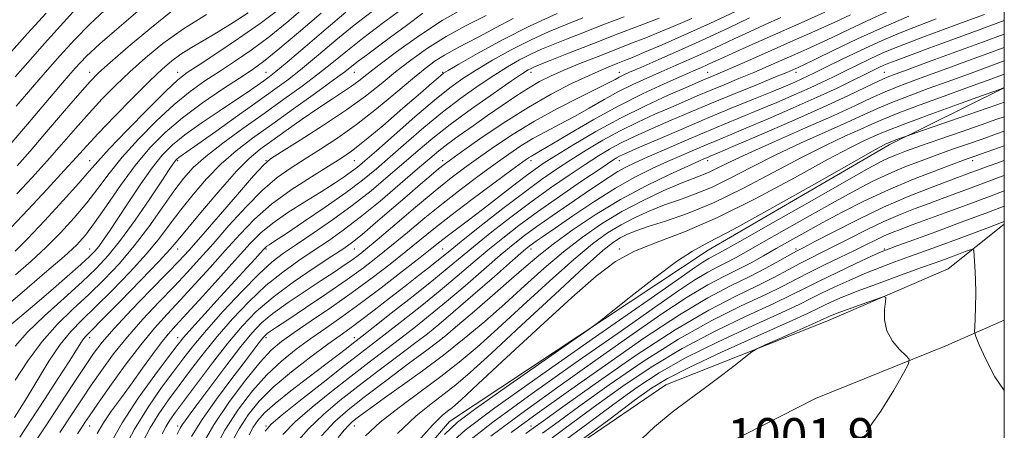
# Model space of a CAD drawing. Extents: x 2112300 to 2115200, y 284800 to 287700.
# Drawn here: x 2114777 to 2115000, y 286826 to 286919 of the extents above; entities that cross this region are included whole.
import ezdxf

# ---------------------------------------------------------------- set-up
doc = ezdxf.new("R2010")
doc.units = 0
doc.header["$MEASUREMENT"] = 0
for name, color, linetype, lineweight in [('BREAKLINE DTM HARD', 7, 'Continuous', 0), ('CONTOUR INDEX', 41, 'Continuous', 13), ('CONTOUR INTERMEDIATE', 44, 'Continuous', 0), ('GRID LINE', 7, 'Continuous', 0), ('SPOT ELEVATION', 7, 'Continuous', 0), ('SPOT ELEVATION DTM', 2, 'Continuous', 13)]:
    doc.layers.add(name, color=color, linetype=linetype, lineweight=lineweight)
doc.styles.add('Style-WORKING', font='WORKING.shx')

msp = doc.modelspace()

# ---------------------------------------------------------------- linework, layer by layer
at = {"layer": 'BREAKLINE DTM HARD'}
for points in [[(2114835.74, 286761.31, 980.03), (2114842.33, 286790.74, 978.73), (2114874.39, 286828.07, 979.18), (2114932.92, 286866.81, 980.63), (2114973.92, 286890.63, 980.38), (2115000, 286903.562, 978.027)], [(2115000, 286872.731, 996.35), (2114987.3, 286862.64, 999.39), (2114959.81, 286850.75, 1000.59), (2114923.33, 286836.39, 999.29), (2114891.31, 286814.54, 997.79), (2114867.78, 286791.65, 996.69), (2114854.25, 286775.23, 996.29), (2114849.21, 286761.77, 996.19), (2114849.13, 286736.31, 1004.18), (2114853.01, 286701.36, 1016.16), (2114842.96, 286680.43, 1015.31), (2114823.92, 286658.53, 1014.71), (2114807.82, 286621.15, 1020.25)], [(2114883.18, 286767.65, 1003.58), (2114891.73, 286788.58, 1001.99), (2114917.27, 286812.96, 1001.29), (2114957.27, 286833.29, 1001.94), (2114986.75, 286845.17, 999.29), (2115000, 286851.035, 996.644)]]:
    msp.add_polyline3d(points, dxfattribs=at)
at = {"layer": 'CONTOUR INDEX', "flags": 128}
for points, elevation in [([(2114835.698, 286921.29), (2114831.506, 286918.108), (2114826.617, 286914.683), (2114821.708, 286911.403), (2114817.655, 286908.757), (2114814.991, 286906.986), (2114812.886, 286905.33), (2114810.165, 286902.78), (2114806.051, 286898.699), (2114801.36, 286893.942), (2114797.304, 286889.736), (2114794.704, 286886.911), (2114792.804, 286884.72), (2114790.456, 286882.022), (2114786.867, 286878.042), (2114782.663, 286873.485), (2114778.821, 286869.423), (2114775.996, 286866.581)], 920), ([(2114864.377, 286921.963), (2114859.436, 286918.295), (2114854.688, 286914.687), (2114850.892, 286911.691), (2114847.721, 286909.13), (2114844.575, 286906.644), (2114840.968, 286903.938), (2114836.87, 286900.967), (2114832.363, 286897.75), (2114827.604, 286894.351), (2114823.037, 286891.009), (2114819.177, 286888.009), (2114816.355, 286885.497), (2114814.152, 286883.06), (2114811.963, 286880.148), (2114809.315, 286876.385), (2114806.258, 286872.096), (2114802.976, 286867.781), (2114799.618, 286863.834), (2114796.197, 286860.23), (2114792.693, 286856.835), (2114789.106, 286853.502), (2114785.534, 286850.015), (2114782.095, 286846.141), (2114778.902, 286841.785), (2114776.05, 286837.403)], 930), ([(2114796.326, 286921.11), (2114792.904, 286917.921), (2114789.509, 286914.459), (2114786.143, 286910.79), (2114782.801, 286906.99), (2114779.48, 286903.15), (2114776.205, 286899.404)], 910), ([(2114939.258, 286920.924), (2114933.3, 286918.13), (2114927.576, 286915.527), (2114922.53, 286913.299), (2114918.541, 286911.582), (2114915.834, 286910.45), (2114914.009, 286909.719), (2114912.512, 286909.137), (2114910.84, 286908.475), (2114908.69, 286907.571), (2114905.807, 286906.287), (2114902.009, 286904.495), (2114897.4, 286902.127), (2114892.151, 286899.127), (2114886.539, 286895.564), (2114881.256, 286891.991), (2114877.096, 286889.084), (2114874.58, 286887.301), (2114873.132, 286886.226), (2114871.902, 286885.224), (2114870.18, 286883.767), (2114867.819, 286881.746), (2114864.811, 286879.159), (2114861.25, 286876.094), (2114857.635, 286872.998), (2114854.564, 286870.408), (2114852.382, 286868.657), (2114850.418, 286867.247), (2114847.747, 286865.479), (2114843.746, 286862.842), (2114839.003, 286859.595), (2114834.409, 286856.191), (2114830.624, 286852.941), (2114827.383, 286849.609), (2114824.191, 286845.818), (2114820.715, 286841.379), (2114817.28, 286836.841), (2114814.372, 286832.943), (2114812.345, 286830.214), (2114811.024, 286828.358), (2114810.099, 286826.874), (2114809.275, 286825.289)], 950), ([(2114973.58, 286920.783), (2114968.933, 286918.724), (2114964.795, 286916.779), (2114961.188, 286915.045), (2114958.09, 286913.585), (2114955.291, 286912.304), (2114952.54, 286911.073), (2114949.627, 286909.784), (2114946.529, 286908.433), (2114943.27, 286907.044), (2114939.893, 286905.64), (2114936.536, 286904.262), (2114933.358, 286902.951), (2114930.443, 286901.722), (2114927.575, 286900.49), (2114924.462, 286899.139), (2114920.895, 286897.579), (2114917.004, 286895.802), (2114913.002, 286893.827), (2114909.078, 286891.684), (2114905.334, 286889.467), (2114901.846, 286887.285), (2114898.603, 286885.168), (2114895.227, 286882.83), (2114891.254, 286879.91), (2114886.453, 286876.233), (2114881.541, 286872.391), (2114877.469, 286869.164), (2114874.897, 286867.098), (2114873.301, 286865.799), (2114871.866, 286864.636), (2114869.922, 286863.091), (2114867.379, 286861.094), (2114864.297, 286858.686), (2114860.799, 286855.965), (2114857.28, 286853.247), (2114854.199, 286850.906), (2114851.819, 286849.154), (2114849.599, 286847.562), (2114846.801, 286845.542), (2114842.942, 286842.68), (2114838.564, 286839.279), (2114834.466, 286835.816), (2114831.255, 286832.645), (2114828.786, 286829.616), (2114826.721, 286826.449), (2114824.787, 286822.96)], 960), ([(2114898.726, 286920.345), (2114892.61, 286917.571), (2114886.37, 286914.403), (2114880.733, 286911.322), (2114876.462, 286908.891), (2114874.062, 286907.501), (2114873.002, 286906.846), (2114872.492, 286906.449), (2114871.796, 286905.843), (2114870.39, 286904.616), (2114867.804, 286902.367), (2114863.821, 286898.919), (2114859.242, 286894.994), (2114855.123, 286891.539), (2114852.183, 286889.217), (2114849.793, 286887.564), (2114846.988, 286885.832), (2114843.087, 286883.443), (2114838.538, 286880.487), (2114834.072, 286877.222), (2114830.241, 286873.854), (2114826.869, 286870.377), (2114823.602, 286866.733), (2114820.179, 286862.914), (2114816.719, 286859.111), (2114813.435, 286855.568), (2114810.455, 286852.396), (2114807.559, 286849.191), (2114804.439, 286845.42), (2114800.938, 286840.792), (2114797.485, 286835.998), (2114794.661, 286831.971), (2114792.869, 286829.378), (2114791.82, 286827.831), (2114791.049, 286826.674), (2114790.142, 286825.313)], 940), ([(2115000, 286915.719), (2114995.079, 286913.917), (2114989.25, 286911.781), (2114983.404, 286909.638), (2114978.586, 286907.873), (2114975.496, 286906.734), (2114973.465, 286905.928), (2114971.479, 286905.028), (2114968.646, 286903.668), (2114964.567, 286901.73), (2114958.963, 286899.161), (2114951.863, 286896.023), (2114944.531, 286892.845), (2114938.536, 286890.272), (2114935.023, 286888.772), (2114933.429, 286888.096), (2114932.768, 286887.818), (2114932.119, 286887.539), (2114930.827, 286886.969), (2114928.305, 286885.844), (2114924.171, 286883.968), (2114918.87, 286881.41), (2114913.053, 286878.305), (2114907.327, 286874.83), (2114902.117, 286871.332), (2114897.805, 286868.196), (2114894.564, 286865.643), (2114891.726, 286863.224), (2114888.416, 286860.318), (2114884.085, 286856.565), (2114879.491, 286852.622), (2114875.718, 286849.401), (2114873.444, 286847.485), (2114871.732, 286846.128), (2114869.237, 286844.251), (2114865.039, 286841.105), (2114859.918, 286837.256), (2114855.079, 286833.599), (2114851.395, 286830.735), (2114848.421, 286828.093), (2114845.38, 286824.807)], 970), ([(2115000, 286900.311), (2114998.291, 286899.718), (2114991.715, 286897.435), (2114985.864, 286895.403), (2114981.5, 286893.888), (2114979.104, 286893.056), (2114978.047, 286892.686), (2114977.424, 286892.463), (2114976.53, 286892.14), (2114975.463, 286891.753), (2114974.523, 286891.407), (2114973.931, 286891.181), (2114973.597, 286891.043), (2114973.351, 286890.933), (2114972.821, 286890.668), (2114970.819, 286889.57), (2114965.955, 286886.837), (2114957.522, 286882.068), (2114947.552, 286876.459), (2114938.765, 286871.609), (2114933.103, 286868.622), (2114929.42, 286866.625), (2114925.794, 286864.253), (2114920.858, 286860.567), (2114915.462, 286856.345), (2114911.006, 286852.793), (2114908.332, 286850.673), (2114906.022, 286848.971), (2114902.097, 286846.227), (2114895.3, 286841.497), (2114887.266, 286835.893), (2114880.352, 286831.04), (2114876.151, 286827.948), (2114873.198, 286825.165)], 980), ([(2115000, 286883.726), (2114998.918, 286883.328), (2114995.293, 286881.975), (2114991.906, 286880.708), (2114988.833, 286879.569), (2114985.926, 286878.5), (2114982.98, 286877.418), (2114979.823, 286876.241), (2114976.408, 286874.891), (2114972.719, 286873.291), (2114968.799, 286871.422), (2114964.928, 286869.476), (2114961.444, 286867.703), (2114958.575, 286866.275), (2114956.107, 286865.055), (2114953.711, 286863.829), (2114951.075, 286862.414), (2114947.94, 286860.747), (2114944.062, 286858.796), (2114939.193, 286856.452), (2114933.08, 286853.299), (2114925.463, 286848.847), (2114916.418, 286842.921), (2114907.354, 286836.628), (2114900.016, 286831.389), (2114895.622, 286828.228), (2114893.302, 286826.558), (2114891.662, 286825.392)], 990), ([(2114968.717, 286825.763), (2114972.016, 286830.409), (2114974.957, 286835.17), (2114977.155, 286838.99), (2114978.307, 286841.137), (2114978.452, 286842.184), (2114977.716, 286843.025), (2114976.293, 286844.385), (2114974.666, 286846.285), (2114973.387, 286848.576), (2114972.859, 286851.065), (2114972.883, 286853.403), (2114973.111, 286855.2), (2114973.186, 286856.155), (2114972.707, 286856.326), (2114971.263, 286855.859), (2114968.656, 286854.927), (2114965.537, 286853.806), (2114962.768, 286852.798), (2114961.008, 286852.136), (2114960.093, 286851.766), (2114959.655, 286851.565), (2114959.287, 286851.385), (2114958.425, 286850.986), (2114956.468, 286850.105), (2114953.104, 286848.605), (2114949.192, 286846.867), (2114945.881, 286845.398), (2114943.965, 286844.525), (2114942.816, 286843.848), (2114941.449, 286842.787), (2114939.106, 286840.921), (2114935.946, 286838.456), (2114932.354, 286835.757), (2114928.641, 286833.079), (2114924.814, 286830.228), (2114920.807, 286826.899), (2114916.56, 286822.893)], 1000)]:
    msp.add_lwpolyline(points, dxfattribs=dict(at, elevation=elevation))
at = {"layer": 'CONTOUR INTERMEDIATE', "flags": 128}
for points, elevation in [([(2114804.318, 286921.309), (2114799.547, 286917.273), (2114795.209, 286913.499), (2114792.094, 286910.607), (2114789.594, 286907.986), (2114786.751, 286904.715), (2114782.93, 286900.223), (2114778.778, 286895.335), (2114775.268, 286891.222)], 912), ([(2114850.912, 286920.7), (2114846.434, 286916.915), (2114841.673, 286912.837), (2114837.64, 286909.384), (2114835.059, 286907.222), (2114833.517, 286906.005), (2114832.317, 286905.134), (2114830.84, 286904.089), (2114828.785, 286902.666), (2114825.927, 286900.739), (2114822.197, 286898.264), (2114818.137, 286895.532), (2114814.445, 286892.914), (2114811.614, 286890.637), (2114809.325, 286888.334), (2114807.059, 286885.494), (2114804.446, 286881.803), (2114801.719, 286877.75), (2114799.261, 286874.024), (2114797.368, 286871.164), (2114795.979, 286869.115), (2114794.946, 286867.673), (2114794.059, 286866.582), (2114792.873, 286865.39), (2114790.881, 286863.594), (2114787.778, 286860.874), (2114784.066, 286857.654), (2114780.45, 286854.541), (2114777.505, 286852.028), (2114775.287, 286850.151)], 926), ([(2114856.911, 286920.906), (2114852.8, 286917.694), (2114848.663, 286914.303), (2114844.697, 286910.984), (2114841.107, 286908.014), (2114837.966, 286905.546), (2114834.81, 286903.214), (2114831.047, 286900.523), (2114826.349, 286897.183), (2114821.457, 286893.711), (2114817.38, 286890.826), (2114814.864, 286889.06), (2114813.608, 286888.186), (2114813.046, 286887.788), (2114812.698, 286887.508), (2114812.417, 286887.225), (2114812.139, 286886.876), (2114811.745, 286886.315), (2114810.901, 286885.059), (2114809.219, 286882.544), (2114806.479, 286878.474), (2114803.152, 286873.638), (2114799.877, 286869.091), (2114797.087, 286865.593), (2114794.387, 286862.703), (2114791.171, 286859.681), (2114787.074, 286856.005), (2114782.68, 286852.014), (2114778.811, 286848.262), (2114776.028, 286845.128)], 928), ([(2114790.598, 286922.344), (2114786.924, 286918.31), (2114782.693, 286913.593), (2114778.85, 286909.266), (2114776.031, 286906.077)], 908), ([(2114842.319, 286922.377), (2114837.95, 286918.691), (2114833.516, 286915.122), (2114829.426, 286912.084), (2114825.699, 286909.522), (2114822.252, 286907.263), (2114818.978, 286905.104), (2114815.659, 286902.728), (2114812.052, 286899.79), (2114808.03, 286896.083), (2114803.942, 286891.947), (2114800.254, 286887.86), (2114797.282, 286884.183), (2114794.75, 286880.807), (2114792.232, 286877.51), (2114789.394, 286874.125), (2114786.267, 286870.72), (2114782.975, 286867.426), (2114779.608, 286864.315), (2114776.126, 286861.253)], 922), ([(2114811.229, 286920.716), (2114806.473, 286916.925), (2114801.588, 286912.821), (2114797.526, 286909.306), (2114794.9, 286906.949), (2114792.968, 286904.998), (2114790.65, 286902.367), (2114787.192, 286898.328), (2114783.143, 286893.584), (2114779.376, 286889.199), (2114776.481, 286885.917)], 914), ([(2114878.077, 286921.806), (2114872.732, 286918.76), (2114867.325, 286915.236), (2114862.363, 286911.696), (2114858.371, 286908.686), (2114855.675, 286906.591), (2114853.821, 286905.15), (2114852.156, 286903.936), (2114850.132, 286902.582), (2114847.61, 286900.935), (2114844.554, 286898.901), (2114841.015, 286896.459), (2114837.374, 286893.893), (2114834.099, 286891.562), (2114831.471, 286889.646), (2114829.032, 286887.596), (2114826.14, 286884.686), (2114822.403, 286880.494), (2114818.435, 286875.827), (2114815.105, 286871.801), (2114812.943, 286869.145), (2114811.146, 286867.037), (2114808.578, 286864.271), (2114804.503, 286860.054), (2114799.796, 286855.251), (2114795.735, 286851.143), (2114793.275, 286848.676), (2114792.078, 286847.453), (2114791.485, 286846.744), (2114790.892, 286845.865), (2114789.922, 286844.328), (2114788.254, 286841.691), (2114785.709, 286837.724), (2114782.669, 286833.029), (2114779.658, 286828.422), (2114777.042, 286824.517)], 934), ([(2114959.325, 286920.646), (2114953.295, 286917.95), (2114947.496, 286915.373), (2114942.392, 286913.11), (2114938.38, 286911.325), (2114935.705, 286910.116), (2114934.001, 286909.33), (2114932.75, 286908.75), (2114931.446, 286908.164), (2114929.646, 286907.374), (2114926.919, 286906.188), (2114922.971, 286904.456), (2114918.051, 286902.183), (2114912.54, 286899.419), (2114906.869, 286896.29), (2114901.65, 286893.236), (2114897.542, 286890.775), (2114894.999, 286889.276), (2114893.654, 286888.515), (2114892.938, 286888.118), (2114892.267, 286887.697), (2114891.007, 286886.807), (2114888.509, 286884.988), (2114884.405, 286881.978), (2114879.45, 286878.306), (2114874.679, 286874.699), (2114870.857, 286871.697), (2114867.664, 286869.101), (2114864.509, 286866.526), (2114860.911, 286863.67), (2114856.835, 286860.55), (2114852.353, 286857.266), (2114847.614, 286853.946), (2114843.058, 286850.839), (2114839.203, 286848.222), (2114836.359, 286846.203), (2114834.021, 286844.206), (2114831.479, 286841.484), (2114828.225, 286837.505), (2114824.567, 286832.594), (2114821.012, 286827.293), (2114817.982, 286822.107)], 956), ([(2114845.297, 286920.475), (2114840.184, 286916.076), (2114835.517, 286912.128), (2114832.233, 286909.483), (2114829.69, 286907.642), (2114826.85, 286905.769), (2114822.964, 286903.222), (2114818.432, 286900.126), (2114813.938, 286896.801), (2114810.01, 286893.467), (2114806.525, 286889.952), (2114803.204, 286885.985), (2114799.861, 286881.454), (2114796.697, 286876.894), (2114794.008, 286872.998), (2114791.92, 286870.207), (2114789.871, 286867.956), (2114787.128, 286865.428), (2114783.22, 286862.049), (2114778.716, 286858.218), (2114774.445, 286854.575)], 924), ([(2114828.763, 286920.506), (2114825.398, 286918.315), (2114821.977, 286916.19), (2114818.798, 286914.304), (2114815.967, 286912.641), (2114813.538, 286911.135), (2114811.465, 286909.655), (2114809.296, 286907.799), (2114806.474, 286905.099), (2114802.677, 286901.306), (2114798.513, 286897.063), (2114794.823, 286893.234), (2114792.156, 286890.386), (2114789.891, 286887.892), (2114787.117, 286884.826), (2114783.236, 286880.596), (2114778.917, 286875.941), (2114775.141, 286871.929)], 918), ([(2114783.046, 286920.457), (2114778.821, 286915.815), (2114775.184, 286911.792)], 906), ([(2114868.347, 286920.412), (2114864.594, 286917.686), (2114861.027, 286915.035), (2114857.995, 286912.781), (2114855.555, 286910.965), (2114853.692, 286909.559), (2114852.267, 286908.451), (2114850.638, 286907.198), (2114848.043, 286905.274), (2114843.987, 286902.341), (2114839.054, 286898.809), (2114834.1, 286895.277), (2114829.795, 286892.182), (2114826.067, 286889.326), (2114822.659, 286886.348), (2114819.379, 286882.995), (2114816.294, 286879.443), (2114813.534, 286875.975), (2114811.129, 286872.765), (2114808.702, 286869.567), (2114805.777, 286866.026), (2114802.061, 286861.944), (2114797.997, 286857.74), (2114794.214, 286853.989), (2114791.17, 286851.054), (2114788.641, 286848.451), (2114786.234, 286845.489), (2114783.668, 286841.706), (2114781.118, 286837.581), (2114778.873, 286833.825), (2114777.149, 286830.988), (2114775.877, 286828.962)], 932), ([(2114819.376, 286920.171), (2114814.102, 286916.868), (2114809.478, 286913.569), (2114805.506, 286910.345), (2114802, 286907.202), (2114798.788, 286904.128), (2114795.74, 286901.031), (2114792.737, 286897.801), (2114789.674, 286894.357), (2114786.517, 286890.738), (2114783.247, 286887.012), (2114779.859, 286883.257), (2114776.407, 286879.582)], 916), ([(2114882.651, 286919.902), (2114878.16, 286917.651), (2114873.593, 286915.153), (2114869.412, 286912.526), (2114865.636, 286909.839), (2114862.175, 286907.15), (2114858.875, 286904.474), (2114855.326, 286901.668), (2114851.054, 286898.551), (2114845.852, 286895.073), (2114840.574, 286891.713), (2114836.343, 286889.083), (2114833.869, 286887.497), (2114832.212, 286886.075), (2114830.019, 286883.64), (2114826.359, 286879.437), (2114821.976, 286874.396), (2114818.034, 286869.87), (2114815.329, 286866.795), (2114813.179, 286864.45), (2114810.537, 286861.698), (2114806.695, 286857.754), (2114802.318, 286853.233), (2114798.413, 286849.099), (2114795.697, 286846.018), (2114793.726, 286843.451), (2114791.765, 286840.559), (2114789.242, 286836.71), (2114786.226, 286832.097), (2114782.947, 286827.115), (2114779.627, 286822.157)], 936), ([(2114888.773, 286919.248), (2114884.747, 286917.092), (2114881.153, 286915.143), (2114878.085, 286913.546), (2114875.472, 286912.205), (2114873.208, 286910.965), (2114871.129, 286909.644), (2114868.862, 286907.962), (2114865.979, 286905.614), (2114862.2, 286902.433), (2114857.834, 286898.807), (2114853.336, 286895.259), (2114849.09, 286892.209), (2114845.192, 286889.646), (2114841.666, 286887.458), (2114838.478, 286885.47), (2114835.375, 286883.281), (2114832.046, 286880.431), (2114828.3, 286876.646), (2114824.423, 286872.387), (2114820.818, 286868.301), (2114817.754, 286864.854), (2114814.949, 286861.781), (2114811.986, 286858.633), (2114808.575, 286855.075), (2114804.939, 286851.212), (2114801.426, 286847.26), (2114798.317, 286843.405), (2114795.605, 286839.724), (2114793.213, 286836.265), (2114791.023, 286832.996), (2114788.761, 286829.577), (2114786.113, 286825.59)], 938), ([(2114904.586, 286919.363), (2114900.989, 286917.959), (2114896.97, 286916.307), (2114892.684, 286914.365), (2114888.311, 286912.138), (2114884.131, 286909.815), (2114880.448, 286907.63), (2114877.402, 286905.69), (2114874.476, 286903.587), (2114870.991, 286900.783), (2114866.543, 286896.983), (2114861.827, 286892.855), (2114857.817, 286889.312), (2114855.205, 286887.016), (2114853.567, 286885.638), (2114852.198, 286884.6), (2114850.491, 286883.409), (2114848.224, 286881.913), (2114845.274, 286880.044), (2114841.637, 286877.787), (2114837.792, 286875.34), (2114834.34, 286872.953), (2114831.66, 286870.748), (2114829.25, 286868.328), (2114826.385, 286865.164), (2114822.603, 286860.973), (2114818.488, 286856.442), (2114814.884, 286852.503), (2114812.395, 286849.802), (2114810.655, 286847.847), (2114809.056, 286845.865), (2114807.12, 286843.258), (2114804.873, 286840.144), (2114802.472, 286836.817), (2114800.077, 286833.547), (2114797.864, 286830.482), (2114796.017, 286827.747), (2114794.618, 286825.363)], 942), ([(2114913.943, 286919.641), (2114908.898, 286917.689), (2114904.556, 286915.986), (2114900.892, 286914.543), (2114897.846, 286913.346), (2114895.213, 286912.268), (2114892.757, 286911.158), (2114890.252, 286909.873), (2114887.53, 286908.308), (2114884.434, 286906.369), (2114880.863, 286903.988), (2114876.921, 286901.189), (2114872.766, 286898.022), (2114868.567, 286894.581), (2114864.543, 286891.123), (2114860.929, 286887.951), (2114857.81, 286885.245), (2114854.697, 286882.701), (2114850.956, 286879.894), (2114846.232, 286876.577), (2114841.295, 286873.225), (2114837.193, 286870.49), (2114834.704, 286868.847), (2114833.509, 286868.062), (2114833.016, 286867.724), (2114832.696, 286867.455), (2114832.279, 286867.022), (2114831.555, 286866.223), (2114830.33, 286864.872), (2114828.464, 286862.824), (2114825.832, 286859.949), (2114822.454, 286856.268), (2114818.928, 286852.421), (2114815.997, 286849.2), (2114814.126, 286847.084), (2114812.672, 286845.288), (2114810.713, 286842.711), (2114807.612, 286838.568), (2114803.855, 286833.324), (2114800.209, 286827.762), (2114797.283, 286822.558)], 944), ([(2114921.861, 286919.333), (2114917.311, 286917.598), (2114912.133, 286915.609), (2114906.583, 286913.44), (2114901.343, 286911.369), (2114897.199, 286909.723), (2114894.702, 286908.732), (2114893.457, 286908.23), (2114892.83, 286907.952), (2114892.193, 286907.607), (2114890.928, 286906.8), (2114888.421, 286905.108), (2114884.325, 286902.285), (2114879.366, 286898.79), (2114874.54, 286895.262), (2114870.591, 286892.179), (2114867.26, 286889.39), (2114864.04, 286886.589), (2114860.512, 286883.539), (2114856.611, 286880.288), (2114852.361, 286876.956), (2114847.856, 286873.679), (2114843.484, 286870.664), (2114839.703, 286868.134), (2114836.774, 286866.156), (2114834.176, 286864.165), (2114831.191, 286861.44), (2114827.344, 286857.522), (2114823.149, 286853.008), (2114819.36, 286848.759), (2114816.509, 286845.385), (2114814.231, 286842.498), (2114811.933, 286839.455), (2114809.173, 286835.743), (2114806.108, 286831.345), (2114803.044, 286826.372), (2114800.26, 286821.038)], 946), ([(2114929.24, 286919.242), (2114925.545, 286917.629), (2114922.088, 286916.184), (2114918.836, 286914.887), (2114915.566, 286913.621), (2114912.004, 286912.246), (2114908.004, 286910.676), (2114903.918, 286909.037), (2114900.228, 286907.511), (2114897.26, 286906.208), (2114894.738, 286904.954), (2114892.234, 286903.505), (2114889.41, 286901.681), (2114886.294, 286899.556), (2114883.007, 286897.267), (2114879.692, 286894.956), (2114876.589, 286892.773), (2114873.965, 286890.874), (2114871.918, 286889.294), (2114869.889, 286887.598), (2114867.152, 286885.228), (2114863.229, 286881.843), (2114858.638, 286877.95), (2114854.144, 286874.27), (2114850.321, 286871.342), (2114846.976, 286868.977), (2114843.725, 286866.806), (2114840.26, 286864.499), (2114836.59, 286861.88), (2114832.8, 286858.815), (2114828.984, 286855.232), (2114825.266, 286851.308), (2114821.775, 286847.289), (2114818.612, 286843.382), (2114815.755, 286839.669), (2114813.152, 286836.199), (2114810.759, 286832.978), (2114808.566, 286829.852), (2114806.571, 286826.623), (2114804.767, 286823.163)], 948), ([(2114942.314, 286919.357), (2114937.639, 286917.137), (2114932.394, 286914.698), (2114926.913, 286912.224), (2114921.799, 286909.966), (2114917.724, 286908.187), (2114915.148, 286907.063), (2114913.702, 286906.415), (2114912.806, 286905.972), (2114911.886, 286905.473), (2114910.397, 286904.68), (2114907.799, 286903.365), (2114903.76, 286901.373), (2114898.788, 286898.852), (2114893.6, 286896.026), (2114888.8, 286893.11), (2114884.55, 286890.284), (2114880.9, 286887.718), (2114877.793, 286885.473), (2114874.741, 286883.16), (2114871.151, 286880.278), (2114866.68, 286876.548), (2114861.993, 286872.574), (2114858.004, 286869.185), (2114855.367, 286866.976), (2114853.672, 286865.629), (2114852.248, 286864.597), (2114850.511, 286863.407), (2114848.236, 286861.887), (2114845.286, 286859.943), (2114841.649, 286857.549), (2114837.815, 286854.961), (2114834.398, 286852.508), (2114831.803, 286850.363), (2114829.593, 286848.076), (2114827.121, 286845.042), (2114823.961, 286840.917), (2114820.572, 286836.403), (2114817.634, 286832.462), (2114815.66, 286829.821), (2114814.502, 286828.262), (2114813.843, 286827.332), (2114813.36, 286826.538), (2114812.695, 286825.232)], 952), ([(2114949.366, 286919.455), (2114945.703, 286917.818), (2114942.267, 286916.256), (2114939.01, 286914.736), (2114935.82, 286913.234), (2114932.572, 286911.724), (2114929.18, 286910.194), (2114925.723, 286908.67), (2114922.321, 286907.188), (2114919.06, 286905.759), (2114915.876, 286904.299), (2114912.673, 286902.696), (2114909.378, 286900.882), (2114906.024, 286898.958), (2114902.671, 286897.07), (2114899.379, 286895.324), (2114896.221, 286893.683), (2114893.269, 286892.072), (2114890.534, 286890.403), (2114887.779, 286888.545), (2114884.704, 286886.353), (2114881.099, 286883.726), (2114877.096, 286880.733), (2114872.915, 286877.488), (2114868.769, 286874.122), (2114864.828, 286870.838), (2114861.257, 286867.855), (2114858.097, 286865.295), (2114854.919, 286862.867), (2114851.172, 286860.181), (2114846.555, 286857.009), (2114841.761, 286853.784), (2114837.732, 286851.101), (2114835.167, 286849.398), (2114833.797, 286848.481), (2114833.113, 286847.995), (2114832.672, 286847.63), (2114832.296, 286847.241), (2114831.875, 286846.725), (2114831.259, 286845.921), (2114830.132, 286844.436), (2114828.138, 286841.819), (2114825.105, 286837.836), (2114821.596, 286833.12), (2114818.357, 286828.524), (2114815.946, 286824.681)], 954), ([(2114965.145, 286920.045), (2114961.451, 286918.348), (2114957.123, 286916.394), (2114952.294, 286914.237), (2114947.176, 286911.968), (2114942.314, 286909.826), (2114938.331, 286908.085), (2114935.673, 286906.94), (2114934.053, 286906.257), (2114933.004, 286905.821), (2114932.034, 286905.412), (2114930.563, 286904.777), (2114927.984, 286903.658), (2114923.898, 286901.867), (2114918.72, 286899.495), (2114913.067, 286896.702), (2114907.526, 286893.683), (2114902.556, 286890.771), (2114898.582, 286888.335), (2114895.832, 286886.593), (2114893.737, 286885.167), (2114891.528, 286883.527), (2114888.634, 286881.294), (2114885.266, 286878.675), (2114881.83, 286876.022), (2114878.684, 286873.637), (2114875.981, 286871.613), (2114873.823, 286869.988), (2114872.169, 286868.702), (2114870.402, 286867.293), (2114867.761, 286865.197), (2114863.747, 286862.059), (2114858.923, 286858.348), (2114854.116, 286854.738), (2114849.965, 286851.743), (2114846.36, 286849.225), (2114843.002, 286846.882), (2114839.651, 286844.442), (2114836.293, 286841.742), (2114832.972, 286838.65), (2114829.727, 286835.047), (2114826.572, 286830.884), (2114823.513, 286826.124), (2114820.598, 286820.874)], 958), ([(2114978.393, 286919.728), (2114972.626, 286917.31), (2114966.745, 286914.642), (2114961.389, 286912.083), (2114957.232, 286910.045), (2114954.728, 286908.821), (2114953.459, 286908.215), (2114952.785, 286907.909), (2114952.077, 286907.599), (2114950.745, 286907.041), (2114948.208, 286906.003), (2114944.113, 286904.341), (2114939.018, 286902.267), (2114933.712, 286900.08), (2114928.852, 286898.033), (2114924.587, 286896.203), (2114920.939, 286894.621), (2114917.892, 286893.29), (2114915.289, 286892.109), (2114912.937, 286890.951), (2114910.631, 286889.685), (2114908.112, 286888.163), (2114905.11, 286886.235), (2114901.439, 286883.795), (2114897.248, 286880.913), (2114892.769, 286877.704), (2114888.248, 286874.311), (2114883.978, 286870.984), (2114880.264, 286867.999), (2114877.237, 286865.496), (2114874.319, 286863.063), (2114870.76, 286860.152), (2114866.118, 286856.446), (2114861.188, 286852.56), (2114857.076, 286849.34), (2114854.577, 286847.391), (2114853.234, 286846.348), (2114852.278, 286845.605), (2114851.026, 286844.627), (2114849.132, 286843.163), (2114846.337, 286841.034), (2114842.563, 286838.184), (2114838.468, 286835.049), (2114834.894, 286832.187), (2114832.468, 286830.008), (2114830.961, 286828.318), (2114829.93, 286826.774), (2114828.975, 286825.047)], 962), ([(2114984.604, 286919.153), (2114980.867, 286917.752), (2114976.768, 286916.141), (2114972.307, 286914.253), (2114967.584, 286912.089), (2114963.096, 286909.931), (2114959.438, 286908.128), (2114957.011, 286906.926), (2114955.435, 286906.159), (2114954.136, 286905.555), (2114952.581, 286904.868), (2114950.423, 286903.952), (2114947.356, 286902.685), (2114943.183, 286900.984), (2114938.134, 286898.918), (2114932.546, 286896.597), (2114926.81, 286894.163), (2114921.543, 286891.894), (2114917.416, 286890.102), (2114914.889, 286889.001), (2114913.574, 286888.416), (2114912.873, 286888.076), (2114912.183, 286887.686), (2114910.89, 286886.859), (2114908.374, 286885.185), (2114904.276, 286882.421), (2114899.268, 286878.995), (2114894.283, 286875.498), (2114890.042, 286872.389), (2114886.415, 286869.577), (2114883.06, 286866.834), (2114879.673, 286863.968), (2114876.104, 286860.928), (2114872.242, 286857.696), (2114868.066, 286854.31), (2114863.912, 286851.021), (2114860.21, 286848.138), (2114857.184, 286845.809), (2114854.243, 286843.55), (2114850.59, 286840.718), (2114845.766, 286836.936), (2114840.649, 286832.897), (2114836.451, 286829.559), (2114834.007, 286827.511), (2114832.633, 286825.869)], 964), ([(2114995.477, 286920.122), (2114990.311, 286918.229), (2114985.616, 286916.506), (2114981.552, 286915.01), (2114978.198, 286913.761), (2114975.3, 286912.632), (2114972.519, 286911.458), (2114969.604, 286910.122), (2114966.657, 286908.701), (2114963.865, 286907.321), (2114961.328, 286906.065), (2114958.785, 286904.836), (2114955.885, 286903.494), (2114952.383, 286901.941), (2114948.464, 286900.252), (2114944.416, 286898.548), (2114940.445, 286896.905), (2114936.426, 286895.25), (2114932.147, 286893.465), (2114927.53, 286891.498), (2114923.011, 286889.545), (2114919.156, 286887.864), (2114916.357, 286886.623), (2114914.298, 286885.637), (2114912.488, 286884.632), (2114910.49, 286883.369), (2114908.082, 286881.749), (2114905.095, 286879.704), (2114901.478, 286877.238), (2114897.653, 286874.62), (2114894.162, 286872.187), (2114891.352, 286870.14), (2114888.792, 286868.128), (2114885.855, 286865.668), (2114882.109, 286862.441), (2114877.889, 286858.793), (2114873.725, 286855.241), (2114870.013, 286852.173), (2114866.636, 286849.483), (2114863.344, 286846.937), (2114859.91, 286844.322), (2114856.204, 286841.504), (2114852.118, 286838.368), (2114847.652, 286834.876), (2114843.241, 286831.296), (2114839.427, 286827.975), (2114836.589, 286825.123)], 966), ([(2115000, 286918.748), (2114994.888, 286916.876), (2114988.913, 286914.687), (2114983.163, 286912.578), (2114978.5, 286910.866), (2114975.53, 286909.77), (2114973.832, 286909.123), (2114972.73, 286908.663), (2114971.624, 286908.154), (2114970.218, 286907.471), (2114968.293, 286906.515), (2114965.646, 286905.204), (2114962.135, 286903.513), (2114957.634, 286901.432), (2114952.186, 286899.013), (2114946.505, 286896.552), (2114941.476, 286894.41), (2114937.734, 286892.838), (2114934.927, 286891.673), (2114932.458, 286890.642), (2114929.824, 286889.519), (2114926.919, 286888.257), (2114923.731, 286886.854), (2114920.233, 286885.274), (2114916.335, 286883.35), (2114911.931, 286880.882), (2114907.05, 286877.805), (2114902.267, 286874.589), (2114898.292, 286871.838), (2114895.646, 286870.003), (2114894.081, 286868.923), (2114893.161, 286868.281), (2114892.401, 286867.714), (2114891.136, 286866.658), (2114888.65, 286864.503), (2114884.545, 286860.913), (2114879.674, 286856.658), (2114875.207, 286852.785), (2114871.961, 286850.037), (2114869.36, 286847.945), (2114866.477, 286845.736), (2114862.636, 286842.835), (2114858.165, 286839.458), (2114853.645, 286836.019), (2114849.537, 286832.816), (2114845.832, 286829.696), (2114842.404, 286826.391), (2114839.17, 286822.734)], 968), ([(2115000, 286912.69), (2114996.305, 286911.337), (2114991.888, 286909.718), (2114987.216, 286908.007), (2114982.829, 286906.405), (2114979.13, 286905.051), (2114975.959, 286903.849), (2114973.017, 286902.639), (2114969.961, 286901.262), (2114966.268, 286899.545), (2114961.369, 286897.313), (2114955.008, 286894.504), (2114948.165, 286891.504), (2114942.134, 286888.812), (2114937.887, 286886.815), (2114935.116, 286885.441), (2114933.196, 286884.51), (2114931.519, 286883.818), (2114929.553, 286883.076), (2114926.789, 286881.978), (2114922.891, 286880.294), (2114918.244, 286878.105), (2114913.407, 286875.573), (2114908.822, 286872.818), (2114904.457, 286869.803), (2114900.156, 286866.452), (2114895.797, 286862.731), (2114891.365, 286858.761), (2114886.874, 286854.709), (2114882.332, 286850.715), (2114877.719, 286846.829), (2114873.01, 286843.081), (2114868.247, 286839.522), (2114863.748, 286836.3), (2114859.903, 286833.588), (2114856.997, 286831.511), (2114854.924, 286829.991), (2114853.475, 286828.902), (2114852.434, 286828.088), (2114851.545, 286827.274), (2114850.544, 286826.154), (2114849.192, 286824.451)], 972), ([(2115000, 286909.661), (2114997.531, 286908.757), (2114994.526, 286907.656), (2114991.027, 286906.377), (2114987.072, 286904.936), (2114982.763, 286903.369), (2114978.453, 286901.769), (2114974.556, 286900.251), (2114971.298, 286898.866), (2114968.143, 286897.435), (2114964.365, 286895.718), (2114959.461, 286893.545), (2114953.829, 286891.021), (2114948.089, 286888.319), (2114942.761, 286885.618), (2114937.952, 286883.12), (2114933.666, 286881.028), (2114929.875, 286879.468), (2114926.412, 286878.245), (2114923.077, 286877.083), (2114919.721, 286875.759), (2114916.398, 286874.252), (2114913.212, 286872.595), (2114910.156, 286870.732), (2114906.776, 286868.265), (2114902.507, 286864.709), (2114897.031, 286859.818), (2114891.004, 286854.299), (2114885.332, 286849.099), (2114880.657, 286844.918), (2114876.574, 286841.471), (2114872.418, 286838.225), (2114867.738, 286834.778), (2114862.948, 286831.251), (2114858.674, 286827.897), (2114855.331, 286824.83)], 974), ([(2115000, 286906.631), (2114998.757, 286906.177), (2114997.164, 286905.594), (2114994.838, 286904.746), (2114991.315, 286903.468), (2114986.397, 286901.686), (2114980.947, 286899.69), (2114976.095, 286897.862), (2114972.635, 286896.47), (2114970.018, 286895.325), (2114967.36, 286894.123), (2114963.914, 286892.586), (2114959.492, 286890.537), (2114954.045, 286887.825), (2114947.636, 286884.422), (2114940.788, 286880.798), (2114934.137, 286877.545), (2114928.231, 286875.118), (2114923.27, 286873.413), (2114919.365, 286872.188), (2114916.551, 286871.224), (2114914.552, 286870.399), (2114913.017, 286869.616), (2114911.489, 286868.646), (2114909.095, 286866.727), (2114904.858, 286862.966), (2114898.264, 286856.905), (2114890.643, 286849.836), (2114883.791, 286843.489), (2114879.032, 286839.157), (2114875.83, 286836.39), (2114873.179, 286834.304), (2114870.228, 286832.092), (2114866.739, 286829.259), (2114862.628, 286825.385)], 976), ([(2115000, 286903.596), (2114999.102, 286903.277), (2114995.865, 286902.111), (2114990.265, 286900.088), (2114983.584, 286897.662), (2114977.697, 286895.496), (2114973.991, 286894.081), (2114971.896, 286893.216), (2114970.355, 286892.528), (2114968.367, 286891.627), (2114965.156, 286890.054), (2114960, 286887.331), (2114952.528, 286883.231), (2114943.762, 286878.514), (2114935.074, 286874.193), (2114927.578, 286871.013), (2114921.362, 286868.673), (2114916.256, 286866.606), (2114911.95, 286864.239), (2114907.559, 286860.964), (2114902.058, 286856.163), (2114894.874, 286849.596), (2114887.248, 286842.527), (2114880.878, 286836.597), (2114877.001, 286833.015), (2114875.036, 286831.261), (2114873.941, 286830.383), (2114872.718, 286829.407), (2114870.531, 286827.266), (2114866.581, 286822.873)], 978), ([(2115000, 286897.017), (2114998.327, 286896.436), (2114994.788, 286895.207), (2114990.265, 286893.635), (2114985.379, 286891.933), (2114981.013, 286890.403), (2114977.829, 286889.267), (2114975.603, 286888.428), (2114973.888, 286887.713), (2114972.124, 286886.87), (2114969.293, 286885.349), (2114964.264, 286882.527), (2114956.478, 286878.105), (2114947.655, 286873.087), (2114940.089, 286868.804), (2114935.474, 286866.23), (2114933.113, 286864.926), (2114931.71, 286864.098), (2114929.933, 286862.912), (2114926.297, 286860.382), (2114919.283, 286855.482), (2114908.179, 286847.737), (2114895.515, 286838.867), (2114884.629, 286831.143), (2114877.878, 286826.096), (2114873.697, 286822.309)], 982), ([(2115000, 286893.723), (2114998.254, 286893.116), (2114994.96, 286891.972), (2114991.658, 286890.823), (2114988.292, 286889.642), (2114984.81, 286888.401), (2114981.186, 286887.073), (2114977.497, 286885.647), (2114973.848, 286884.112), (2114970.251, 286882.425), (2114966.345, 286880.41), (2114961.675, 286877.856), (2114956.032, 286874.688), (2114950.175, 286871.362), (2114945.107, 286868.469), (2114941.555, 286866.444), (2114939.148, 286865.103), (2114937.241, 286864.107), (2114935.259, 286863.13), (2114932.902, 286861.895), (2114929.944, 286860.139), (2114926.087, 286857.58), (2114920.753, 286853.866), (2114913.295, 286848.627), (2114903.527, 286841.785), (2114893.115, 286834.435), (2114884.185, 286827.963), (2114878.207, 286823.272)], 984), ([(2115000, 286890.422), (2114996.112, 286889.056), (2114990.79, 286887.157), (2114985.189, 286885.104), (2114979.472, 286882.893), (2114973.809, 286880.51), (2114968.367, 286877.973), (2114963.297, 286875.413), (2114958.751, 286872.993), (2114954.824, 286870.837), (2114951.412, 286868.919), (2114948.355, 286867.177), (2114945.498, 286865.552), (2114942.697, 286864.006), (2114939.806, 286862.503), (2114936.646, 286860.946), (2114932.891, 286858.978), (2114928.178, 286856.18), (2114922.241, 286852.248), (2114915.209, 286847.35), (2114907.307, 286841.771), (2114898.876, 286835.833), (2114890.716, 286830.003), (2114883.742, 286824.783)], 986), ([(2115000, 286887.12), (2114998.045, 286886.429), (2114995.73, 286885.592), (2114993.923, 286884.925), (2114992.45, 286884.375), (2114991.079, 286883.867), (2114989.364, 286883.234), (2114986.803, 286882.288), (2114983.03, 286880.872), (2114978.212, 286878.955), (2114972.651, 286876.54), (2114966.738, 286873.719), (2114961.221, 286870.932), (2114956.94, 286868.709), (2114954.421, 286867.395), (2114952.938, 286866.609), (2114951.454, 286865.785), (2114949.141, 286864.484), (2114946.003, 286862.77), (2114942.257, 286860.834), (2114938, 286858.743), (2114932.876, 286856.059), (2114926.412, 286852.22), (2114918.395, 286846.915), (2114909.664, 286840.834), (2114901.318, 286834.916), (2114894.224, 286829.882), (2114888.316, 286825.57)], 988), ([(2115000, 286880.281), (2114996.62, 286879.01), (2114991.362, 286877.041), (2114986.587, 286875.272), (2114982.488, 286873.766), (2114979.157, 286872.548), (2114976.616, 286871.61), (2114974.605, 286870.826), (2114972.788, 286870.043), (2114970.861, 286869.124), (2114968.634, 286868.019), (2114965.947, 286866.697), (2114962.73, 286865.154), (2114959.276, 286863.5), (2114955.967, 286861.872), (2114953.008, 286860.344), (2114949.876, 286858.724), (2114945.866, 286856.758), (2114940.451, 286854.207), (2114933.797, 286850.909), (2114926.25, 286846.718), (2114918.232, 286841.647), (2114910.497, 286836.341), (2114903.876, 286831.602), (2114898.972, 286828.035), (2114895.45, 286825.455)], 992), ([(2115000, 286876.816), (2114996.421, 286875.466), (2114990.268, 286873.163), (2114984.468, 286871.017), (2114979.529, 286869.207), (2114975.886, 286867.88), (2114973.708, 286867.078), (2114972.109, 286866.426), (2114969.939, 286865.444), (2114966.401, 286863.805), (2114962.12, 286861.794), (2114958.077, 286859.848), (2114954.898, 286858.254), (2114951.807, 286856.699), (2114947.671, 286854.719), (2114941.708, 286851.962), (2114934.515, 286848.518), (2114927.037, 286844.589), (2114920.047, 286840.373), (2114913.639, 286836.054), (2114907.737, 286831.815), (2114902.321, 286827.842), (2114897.597, 286824.352)], 994), ([(2115000, 286873.329), (2114999.345, 286873.09), (2114996.617, 286872.057), (2114993.037, 286870.707), (2114989.167, 286869.259), (2114985.461, 286867.888), (2114981.951, 286866.605), (2114978.564, 286865.379), (2114975.227, 286864.172), (2114971.868, 286862.916), (2114968.413, 286861.538), (2114964.859, 286860.007), (2114961.476, 286858.463), (2114958.603, 286857.087), (2114956.319, 286855.946), (2114953.679, 286854.647), (2114949.476, 286852.681), (2114942.965, 286849.717), (2114935.233, 286846.127), (2114927.824, 286842.46), (2114921.861, 286839.098), (2114916.781, 286835.768), (2114911.597, 286832.027), (2114905.67, 286827.648), (2114899.744, 286823.249)], 996), ([(2115000, 286835.059), (2114997.882, 286838.183), (2114995.821, 286842.159), (2114994.341, 286845.44), (2114993.548, 286847.316), (2114993.277, 286848.365), (2114993.296, 286849.485), (2114993.401, 286851.384), (2114993.503, 286853.994), (2114993.539, 286857.058), (2114993.469, 286860.284), (2114993.338, 286863.251), (2114993.211, 286865.506), (2114993.105, 286866.724), (2114992.854, 286867.092), (2114992.239, 286866.925), (2114991.12, 286866.501), (2114989.653, 286865.948), (2114988.066, 286865.354), (2114986.454, 286864.759), (2114984.373, 286864.004), (2114981.243, 286862.879), (2114976.746, 286861.265), (2114971.626, 286859.405), (2114966.887, 286857.631), (2114963.318, 286856.209), (2114960.833, 286855.131), (2114959.129, 286854.326), (2114957.74, 286853.637), (2114955.551, 286852.594), (2114951.281, 286850.643), (2114944.223, 286847.473), (2114935.95, 286843.737), (2114928.611, 286840.331), (2114923.703, 286837.845), (2114920.146, 286835.647), (2114916.211, 286832.801), (2114910.721, 286828.723), (2114904.699, 286824.239)], 998)]:
    msp.add_lwpolyline(points, dxfattribs=dict(at, elevation=elevation))
at = {"layer": 'GRID LINE', "flags": 128}
msp.add_lwpolyline([(2112500, 285000), (2115000, 285000), (2115000, 287500), (2112500, 287500), (2112500, 285000)], dxfattribs=at)
at = {"layer": 'SPOT ELEVATION DTM'}
for p in [(2114792.85, 286907.07, 913.4), (2114812.85, 286907.07, 919.36), (2114832.85, 286907.07, 925.16), (2114852.85, 286907.07, 932.85), (2114872.85, 286907.07, 939.86), (2114892.85, 286907.07, 946.55), (2114912.85, 286907.07, 951.33), (2114932.85, 286907.07, 957.13), (2114952.85, 286907.07, 962.53), (2114972.85, 286907.07, 969.14), (2114792.85, 286887.07, 919.24), (2114812.85, 286887.07, 928.28), (2114832.85, 286887.07, 935.94), (2114852.85, 286887.07, 940.95), (2114872.85, 286887.07, 949.52), (2114892.85, 286887.07, 956.53), (2114912.85, 286887.07, 964.7), (2114932.85, 286887.07, 970.53), (2114992.85, 286887.07, 986.53), (2114792.85, 286867.07, 925.15), (2114812.85, 286867.07, 934.67), (2114832.85, 286867.07, 944.25), (2114852.85, 286867.07, 950.88), (2114872.85, 286867.07, 959.08), (2114892.85, 286867.07, 968.62), (2114912.85, 286867.07, 977.71), (2114952.85, 286867.07, 987.7), (2114972.85, 286867.07, 993.83), (2114792.85, 286847.07, 934.52), (2114812.85, 286847.07, 943.37), (2114832.85, 286847.07, 954.41), (2114852.85, 286847.07, 961.43), (2114872.85, 286847.07, 969.94), (2114792.85, 286827.07, 940.73), (2114812.85, 286827.07, 951.56), (2114832.85, 286827.07, 963.82), (2114852.85, 286827.07, 972.78), (2114892.85, 286827.07, 989.36)]:
    msp.add_point(p, dxfattribs=at)

# ---------------------------------------------------------------- texts
at = {"layer": 'SPOT ELEVATION', "style": 'Style-WORKING'}
msp.add_text('1001.9', height=8, dxfattribs=at).set_placement((2114937.26, 286820.85, 1001.9))

doc.saveas('drawing.dxf')
